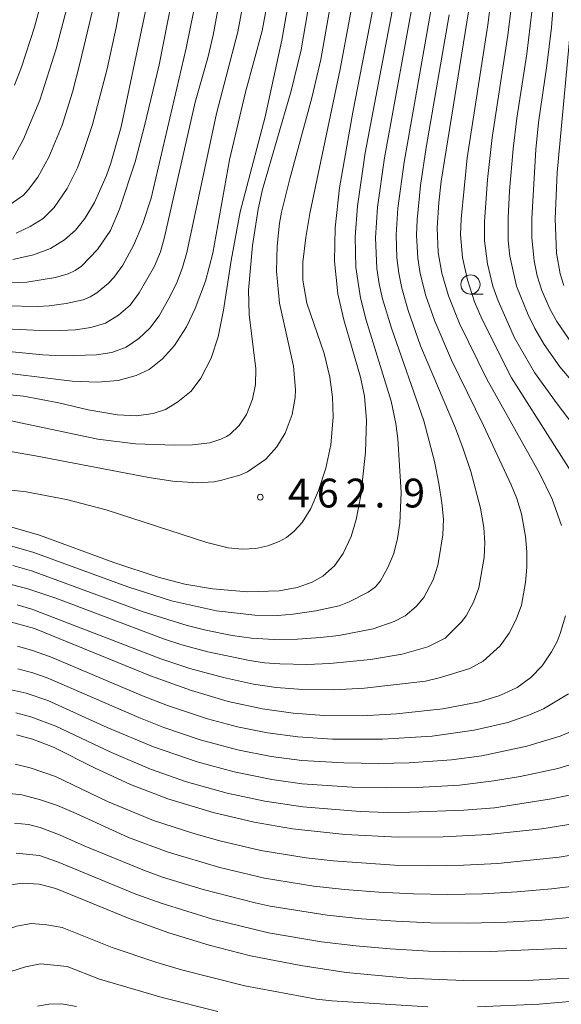
# Model space of a CAD drawing. Units: millimetres. Extents: x -75536 to -74000, y 24000 to 25500.
# Drawn here: x -75179 to -75109, y 25147 to 25275 of the extents above; entities that cross this region are included whole.
import ezdxf

# ---------------------------------------------------------------- set-up
doc = ezdxf.new("R2010")
doc.units = ezdxf.units.MM
for name, color, linetype, lineweight in [('633100_広葉樹林', 7, 'Continuous', 9), ('710100_等高線（計曲線）', 7, 'Continuous', 20), ('710200_等高線（主曲線）', 7, 'Continuous', 9), ('731200_図化機測定による標高点', 7, 'Continuous', 20), ('731207_図化機測定による標高点（注記）', 7, 'Continuous', 20)]:
    doc.layers.add(name, color=color, linetype=linetype, lineweight=lineweight)
doc.styles.add('Style-WORKING', font='txt')

msp = doc.modelspace()

# ---------------------------------------------------------------- linework, layer by layer
at = {"layer": '633100_広葉樹林'}
msp.add_line((-75120.52, 25239.19), (-75118.85, 25239.19), dxfattribs=at)
msp.add_circle((-75120.52, 25240.44), 1.25, dxfattribs=at)
at = {"layer": '710100_等高線（計曲線）', "flags": 128}
for points in [[(-75106.58, 25283.52), (-75109.24, 25254.99), (-75109.47, 25248.99), (-75109.3, 25244.52), (-75108.84, 25241.84), (-75108.37, 25240.32)], [(-75132.04, 25282.26), (-75135.83, 25262.87), (-75137.55, 25253.01), (-75138.12, 25247.83), (-75138.2, 25243.49), (-75137.76, 25239.23), (-75136.98, 25235.85), (-75134.81, 25228.41), (-75134.32, 25225.92), (-75134.05, 25222.75), (-75134.17, 25218.64), (-75134.76, 25212.98), (-75135.37, 25209.87), (-75136.04, 25207.68), (-75137.07, 25205.45), (-75138.19, 25203.87), (-75139.71, 25202.51), (-75141.12, 25201.71), (-75143.05, 25201.05), (-75145.43, 25200.62), (-75149.52, 25200.47), (-75154.07, 25200.84), (-75157.68, 25201.48), (-75161.16, 25202.38), (-75166.91, 25204.3), (-75176.58, 25207.82), (-75181.1, 25209.15)], [(-75146.75, 25278.14), (-75147.6, 25273.45), (-75149.78, 25265.46), (-75151.87, 25256.66), (-75154.04, 25244.51), (-75155.01, 25240.87), (-75156.33, 25237.3), (-75157.48, 25234.95), (-75159.04, 25232.51), (-75160.59, 25230.76), (-75162.34, 25229.4), (-75164.01, 25228.59), (-75166.38, 25227.97), (-75169.11, 25227.75), (-75172.35, 25227.89), (-75183.7, 25229.27)], [(-75162.45, 25277.69), (-75165.98, 25260.95), (-75167.3, 25256.21), (-75167.86, 25254.63), (-75169.44, 25251.09), (-75170.71, 25249.02), (-75171.93, 25247.52), (-75173.33, 25246.25), (-75175.16, 25245.13), (-75177.37, 25244.28), (-75180.06, 25243.69)], [(-75120.55, 25277.24), (-75124.31, 25253.86), (-75124.63, 25251.1), (-75124.85, 25247.83), (-75124.73, 25244.61), (-75124.26, 25241.93), (-75123.37, 25238.96), (-75121.93, 25235.39), (-75118.38, 25228.11), (-75111.49, 25215.82), (-75109.9, 25212.51), (-75108.65, 25209.11)], [(-75108.14, 25197.34), (-75108.84, 25195.05), (-75109.24, 25194.03), (-75109.97, 25192.66), (-75111.2, 25190.85), (-75112.64, 25189.33), (-75114.45, 25188.04), (-75116.67, 25186.98), (-75119.35, 25186.15), (-75124.09, 25185.27), (-75130.14, 25184.59), (-75134.61, 25184.35), (-75139.55, 25184.38), (-75143.58, 25184.68), (-75147.56, 25185.24), (-75152.03, 25186.21), (-75156.82, 25187.62), (-75162.17, 25189.54), (-75177.27, 25195.69), (-75181.03, 25196.74)], [(-75104.99, 25170.65), (-75111.21, 25169.65), (-75118.22, 25168.91), (-75124.06, 25168.61), (-75129.94, 25168.58), (-75136.82, 25168.9), (-75143.67, 25169.65), (-75148.65, 25170.5), (-75154, 25171.75), (-75159.89, 25173.55), (-75164.74, 25175.41), (-75169.45, 25177.59), (-75174.77, 25180.25), (-75177.5, 25181.32), (-75179.6, 25181.86)], [(-75200.36, 25145.15), (-75199.19, 25147.57), (-75197.48, 25151.67), (-75196.5, 25153.4), (-75194.79, 25155.36), (-75192.69, 25156.98), (-75189.82, 25158.56), (-75182.58, 25161.64), (-75180.32, 25162.35), (-75178.79, 25162.58), (-75176.64, 25162.45), (-75174.46, 25161.9), (-75164.92, 25157.99), (-75159.75, 25156.11), (-75154.52, 25154.51), (-75149.16, 25153.15), (-75142.61, 25151.85), (-75136.71, 25150.98), (-75128.76, 25150.22), (-75121.39, 25149.9), (-75112.34, 25149.97), (-75106.19, 25150.31)]]:
    msp.add_lwpolyline(points, dxfattribs=at)
at = {"layer": '710200_等高線（主曲線）', "flags": 128}
for points in [[(-75106.76, 25328.85), (-75109.13, 25320.69), (-75109.9, 25316.76), (-75110.22, 25313.78), (-75110.21, 25309.28), (-75109.14, 25297.33), (-75108.97, 25293.84), (-75108.98, 25288.34), (-75109.2, 25283.84), (-75109.98, 25273.87), (-75110.57, 25268.91), (-75111.66, 25261.49), (-75112.01, 25258.01), (-75112.54, 25249.02), (-75112.51, 25246.53), (-75112.23, 25243.54), (-75111.83, 25241.58), (-75111.22, 25239.68), (-75110.14, 25237.18), (-75109.28, 25235.62), (-75107.27, 25232.73)], [(-75137.71, 25282.52), (-75139.99, 25269.69), (-75141.17, 25264.71), (-75144.01, 25254.19), (-75145.1, 25249.86), (-75145.36, 25248.4), (-75145.69, 25245.47), (-75145.75, 25242.16), (-75145.36, 25238.01), (-75143.56, 25229.84), (-75143.28, 25226.79), (-75143.33, 25225.74), (-75143.72, 25223.52), (-75144.63, 25221.12), (-75145.73, 25219.31), (-75147.15, 25217.74), (-75149.53, 25216.08), (-75150.54, 25215.66), (-75153.06, 25214.93), (-75153.93, 25214.79), (-75156.06, 25214.65), (-75159.24, 25214.85), (-75162.39, 25215.34), (-75177.11, 25218.15), (-75183.42, 25219.22)], [(-75140.54, 25282.65), (-75142.53, 25270.95), (-75143.85, 25265.62), (-75147.57, 25252.81), (-75148.13, 25250.24), (-75148.9, 25245.53), (-75149.4, 25239.71), (-75149.33, 25236.53), (-75148.43, 25229.49), (-75148.49, 25227.42), (-75148.87, 25225.54), (-75149.66, 25223.55), (-75150.62, 25222.1), (-75151.84, 25220.95), (-75152.28, 25220.67), (-75153.01, 25220.31), (-75154.42, 25219.87), (-75156.68, 25219.57), (-75159.02, 25219.53), (-75164.11, 25219.72), (-75168.99, 25220.32), (-75181.1, 25222.87)], [(-75164.98, 25282.73), (-75166.61, 25273.88), (-75167.78, 25268.51), (-75169.72, 25261.27), (-75170.96, 25257.46), (-75171.67, 25255.6), (-75173.02, 25252.91), (-75174.71, 25250.45), (-75176.13, 25249.04), (-75177.83, 25247.98), (-75179.63, 25247.12)], [(-75134.87, 25282.39), (-75137.46, 25268.44), (-75141.42, 25249.69), (-75141.94, 25246.55), (-75142.31, 25243.36), (-75142.33, 25241), (-75141.8, 25238), (-75139.57, 25231.48), (-75138.82, 25228.4), (-75138.47, 25225.78), (-75138.39, 25223.19), (-75138.7, 25219.57), (-75139.34, 25216.57), (-75140.28, 25213.63), (-75141.3, 25211.29), (-75142.43, 25209.49), (-75143.46, 25208.34), (-75144.47, 25207.55), (-75145.43, 25207.02), (-75146.9, 25206.44), (-75148.44, 25206.11), (-75150.18, 25206.02), (-75152.05, 25206.21), (-75154.82, 25206.87), (-75167.91, 25211.12), (-75173.1, 25212.48), (-75178.34, 25213.49), (-75182.54, 25213.96)], [(-75117.37, 25281.14), (-75118.27, 25274.2), (-75120.96, 25256.91), (-75121.73, 25248.94), (-75121.79, 25246.95), (-75121.56, 25243.96), (-75120.92, 25241.03), (-75119.97, 25238.18), (-75118.99, 25235.88), (-75115.16, 25228.3), (-75106.33, 25214.38)], [(-75152.75, 25279.74), (-75154.01, 25272.85), (-75154.7, 25269.93), (-75156.32, 25264.16), (-75160.33, 25246.61), (-75160.87, 25244.69), (-75161.64, 25242.84), (-75163.63, 25239.37), (-75164.82, 25237.77), (-75166.32, 25236.45), (-75168.01, 25235.4), (-75169.93, 25234.83), (-75171.91, 25234.56), (-75173.9, 25234.45), (-75177.4, 25234.5), (-75187.39, 25234.97)], [(-75130.01, 25279.66), (-75134.2, 25257.56), (-75135.22, 25250.63), (-75135.52, 25246.65), (-75135.44, 25242.65), (-75134.83, 25238.7), (-75134.07, 25235.8), (-75130.84, 25225.28), (-75130.21, 25222.35), (-75129.97, 25220.37), (-75129.55, 25213.38), (-75129.7, 25209.38), (-75129.99, 25207.41), (-75130.49, 25205.47), (-75131.27, 25203.63), (-75132.23, 25201.88), (-75132.86, 25201.11), (-75133.82, 25200.41), (-75136.32, 25199.15), (-75137.6, 25198.67), (-75140.63, 25198), (-75143.6, 25197.56), (-75145.59, 25197.4), (-75148.59, 25197.43), (-75153.55, 25198), (-75159.41, 25199.31), (-75165.12, 25201.13), (-75177.34, 25205.58), (-75180.22, 25206.42)], [(-75127.65, 25279.06), (-75131.69, 25256.93), (-75132.59, 25250.49), (-75132.86, 25246.5), (-75132.69, 25242.51), (-75132.39, 25240.53), (-75131.94, 25238.58), (-75130.81, 25234.75), (-75126.56, 25222.71), (-75125.21, 25217.44), (-75124.61, 25214.55), (-75124.24, 25212.04), (-75124.04, 25209.91), (-75124.13, 25207.88), (-75124.59, 25204.92), (-75124.78, 25203.94), (-75125.38, 25202.03), (-75126.57, 25199.72), (-75127.58, 25198.55), (-75129, 25197.36), (-75130.43, 25196.59), (-75133.16, 25195.67), (-75137.64, 25194.81), (-75140.05, 25194.52), (-75143.04, 25194.3), (-75146.04, 25194.25), (-75149.03, 25194.46), (-75151.51, 25194.81), (-75154.94, 25195.5), (-75157.36, 25196.11), (-75163.1, 25197.87), (-75177.65, 25203.2), (-75180.06, 25203.88)], [(-75114.92, 25278.85), (-75115.63, 25272.89), (-75117.67, 25259.55), (-75118.3, 25254.08), (-75118.69, 25248.6), (-75118.69, 25246.1), (-75118.31, 25243.13), (-75117.59, 25240.22), (-75116.92, 25238.33), (-75114.78, 25233.51), (-75112.16, 25228.98), (-75109.25, 25224.92), (-75104.52, 25218.71)], [(-75149.86, 25278.23), (-75150.78, 25273.32), (-75153.58, 25262.68), (-75157.42, 25244.59), (-75157.98, 25242.67), (-75158.68, 25240.8), (-75159.53, 25238.99), (-75161.02, 25236.38), (-75162.22, 25234.78), (-75163.66, 25233.41), (-75165.33, 25232.31), (-75167.19, 25231.59), (-75169.17, 25231.29), (-75173.67, 25231.17), (-75176.16, 25231.31), (-75184.62, 25232.12)], [(-75159.39, 25277.36), (-75161.04, 25269.02), (-75162.87, 25261.23), (-75164.15, 25256.4), (-75166.18, 25250.23), (-75167.38, 25247.48), (-75169.05, 25244.99), (-75171.14, 25242.84), (-75171.94, 25242.25), (-75172.85, 25241.84), (-75174.53, 25241.36), (-75178.23, 25240.74), (-75183.72, 25240.52)], [(-75144.12, 25277.67), (-75145.06, 25272.2), (-75147.24, 25262.26), (-75150.49, 25249.9), (-75151.64, 25243.55), (-75152.64, 25237.12), (-75153.35, 25233.63), (-75154.24, 25230.85), (-75155.6, 25228.26), (-75156.85, 25226.57), (-75158.58, 25225.16), (-75160.21, 25224.2), (-75161.8, 25223.66), (-75163.97, 25223.36), (-75166.45, 25223.47), (-75170.25, 25224.15), (-75174.07, 25225.04), (-75178.66, 25225.9), (-75183.71, 25226.39)], [(-75169.22, 25278.1), (-75171.29, 25269.34), (-75172.32, 25265.47), (-75173.66, 25261.18), (-75175.38, 25257.02), (-75176.82, 25254.39), (-75178.01, 25252.79), (-75178.7, 25252.06), (-75180.83, 25250.55)], [(-75176.32, 25277.29), (-75177.25, 25273.92), (-75178.95, 25268.69), (-75179.84, 25266.35)], [(-75156.5, 25276.06), (-75157.52, 25271.17), (-75162.07, 25251.69), (-75163.13, 25248.36), (-75164.31, 25245.6), (-75165.74, 25242.96), (-75166.92, 25241.35), (-75167.61, 25240.62), (-75169.14, 25239.35), (-75170, 25238.83), (-75170.92, 25238.44), (-75173.14, 25237.97), (-75175.32, 25237.68), (-75176.85, 25237.6), (-75185.34, 25237.75)], [(-75125.51, 25277.01), (-75129.16, 25256.34), (-75129.96, 25250.39), (-75130.19, 25246.9), (-75130.1, 25243.9), (-75129.84, 25241.92), (-75129.44, 25239.96), (-75128.62, 25237.08), (-75127, 25232.46), (-75122.48, 25221.77), (-75121.45, 25219.05), (-75120.48, 25216.13), (-75119.2, 25211.36), (-75118.77, 25208.84), (-75118.66, 25206.85), (-75118.74, 25204.95), (-75119.43, 25200.99), (-75120.12, 25199.11), (-75121.07, 25197.35), (-75121.67, 25196.55), (-75123.82, 25194.46), (-75126.05, 25193.32), (-75129.41, 25192.35), (-75133.53, 25191.67), (-75138.82, 25191.14), (-75141.82, 25191.03), (-75145.32, 25191.09), (-75147.31, 25191.25), (-75149.29, 25191.56), (-75154.68, 25192.66), (-75158.06, 25193.56), (-75160.44, 25194.34), (-75174.47, 25199.64), (-75178.26, 25200.9), (-75181.16, 25201.65)], [(-75173.05, 25276.4), (-75174.43, 25271.08), (-75176.56, 25264.41), (-75178.68, 25259.34), (-75180.12, 25256.71)], [(-75123.28, 25275.51), (-75126.29, 25258.27), (-75127, 25253.32), (-75127.45, 25248.85), (-75127.52, 25246.85), (-75127.37, 25243.86), (-75127.06, 25241.88), (-75126.3, 25238.98), (-75125.13, 25235.68), (-75122.98, 25230.62), (-75118.8, 25222.09), (-75115.2, 25214.39), (-75114.47, 25212.61), (-75113.86, 25210.63), (-75113.33, 25207.68), (-75113.17, 25205.69), (-75113.17, 25203.69), (-75113.34, 25201.7), (-75113.89, 25198.75), (-75114.56, 25196.87), (-75115.47, 25195.08), (-75116.63, 25193.46), (-75118.84, 25191.44), (-75120.6, 25190.5), (-75124.42, 25189.31), (-75126.37, 25188.86), (-75134.31, 25187.93), (-75138.31, 25187.73), (-75142.31, 25187.77), (-75145.8, 25188.03), (-75148.76, 25188.46), (-75152.67, 25189.33), (-75157.02, 25190.48), (-75160.81, 25191.75), (-75177.6, 25198.2), (-75179.51, 25198.8)], [(-75112.51, 25275.92), (-75113.16, 25270.46), (-75114.46, 25262.06), (-75114.94, 25258.09), (-75115.42, 25252.61), (-75115.6, 25249.12), (-75115.62, 25246.12), (-75115.4, 25244.13), (-75114.51, 25240.24), (-75113.02, 25236.48), (-75112.12, 25234.72), (-75110.91, 25232.65), (-75108.89, 25229.75), (-75103.8, 25223.75)], [(-75107.77, 25187.22), (-75110.99, 25185.25), (-75112.83, 25184.46), (-75115.67, 25183.49), (-75120.04, 25182.46), (-75125.49, 25181.71), (-75131.98, 25181.31), (-75138.48, 25181.31), (-75142.97, 25181.61), (-75146.93, 25182.14), (-75150.85, 25182.93), (-75154.72, 25183.95), (-75159.94, 25185.69), (-75163.2, 25186.95), (-75175.18, 25192.01), (-75177.53, 25192.86), (-75179.45, 25193.41)], [(-75105.36, 25183.16), (-75108.86, 25181.69), (-75113.16, 25180.38), (-75119.03, 25179.13), (-75122.99, 25178.6), (-75128.48, 25178.23), (-75132.48, 25178.15), (-75136.98, 25178.21), (-75142.46, 25178.54), (-75146.43, 25179.07), (-75150.84, 25179.94), (-75155.67, 25181.23), (-75160.41, 25182.83), (-75163.66, 25184.12), (-75175.6, 25189.27), (-75177.48, 25189.94), (-75179.41, 25190.46)], [(-75103.87, 25179.1), (-75109.14, 25177.51), (-75114.03, 25176.46), (-75117.48, 25175.87), (-75121.94, 25175.34), (-75127.43, 25175.03), (-75131.43, 25174.98), (-75135.93, 25175.08), (-75142.42, 25175.52), (-75146.38, 25176.06), (-75151.28, 25177.05), (-75156.1, 25178.36), (-75161.77, 25180.32), (-75167.78, 25182.81), (-75175.51, 25186.32), (-75178.34, 25187.31), (-75180.3, 25187.72)], [(-75103.59, 25174.86), (-75109.96, 25173.53), (-75117.37, 25172.39), (-75121.36, 25172.07), (-75128.35, 25171.8), (-75131.35, 25171.79), (-75134.85, 25171.91), (-75142.32, 25172.49), (-75147.27, 25173.23), (-75152.16, 25174.27), (-75157.45, 25175.77), (-75162.17, 25177.41), (-75167.23, 25179.57), (-75174.46, 25182.98), (-75177.73, 25184.23), (-75179.66, 25184.75)], [(-75179.77, 25178.06), (-75177.83, 25177.59), (-75174.53, 25176.44), (-75167.76, 25173.2), (-75161.75, 25170.75), (-75156.52, 25169.02), (-75153.15, 25168.08), (-75147.8, 25166.84), (-75141.88, 25165.87), (-75138.4, 25165.47), (-75130.42, 25164.93), (-75125.92, 25164.85), (-75121.42, 25164.92), (-75116.93, 25165.15), (-75108.97, 25165.94), (-75101.08, 25167.25)], [(-75180.89, 25174.3), (-75178.91, 25174.07), (-75176.49, 25173.41), (-75174.24, 25172.68), (-75171.82, 25171.66), (-75165.02, 25168.5), (-75159.85, 25166.62), (-75153.15, 25164.6), (-75147.31, 25163.24), (-75140.89, 25162.2), (-75136.92, 25161.75), (-75132.43, 25161.39), (-75127.94, 25161.18), (-75123.44, 25161.12), (-75118.94, 25161.21), (-75114.45, 25161.44), (-75109.96, 25161.83), (-75105.99, 25162.31)], [(-75179.87, 25170.4), (-75178.04, 25170.19), (-75176.51, 25169.82), (-75173.99, 25168.88), (-75170.8, 25167.44), (-75162.93, 25164.22), (-75160.58, 25163.37), (-75155.32, 25161.75), (-75148.55, 25160), (-75146.59, 25159.59), (-75139.18, 25158.43), (-75134.71, 25157.95), (-75130.22, 25157.62), (-75125.72, 25157.43), (-75120.72, 25157.39), (-75115.73, 25157.51), (-75111.23, 25157.78), (-75106.75, 25158.2)], [(-75179.64, 25166.47), (-75176.62, 25166.18), (-75174.24, 25165.36), (-75164.07, 25161.16), (-75160.78, 25159.96), (-75154.09, 25157.91), (-75146.81, 25156.13), (-75139.91, 25154.97), (-75135.44, 25154.42), (-75130.96, 25154.02), (-75125.97, 25153.74), (-75121.97, 25153.64), (-75117.97, 25153.69), (-75107.98, 25154.12)], [(-75197.3, 25143.18), (-75194.56, 25148.52), (-75193.38, 25150.13), (-75192.65, 25150.81), (-75190.99, 25151.92), (-75187.46, 25153.8), (-75183.81, 25155.44), (-75179.58, 25156.97), (-75177.62, 25157.33), (-75175.63, 25157.18), (-75173.66, 25156.81), (-75167.16, 25154.22), (-75161.48, 25152.3), (-75158.13, 25151.29), (-75149.89, 25149.21), (-75140.54, 25147.51), (-75138.55, 25147.28), (-75126.08, 25146.5)], [(-75190.27, 25146.4), (-75183.11, 25149.96), (-75180.33, 25151.07), (-75178.43, 25151.7), (-75176.47, 25152.08), (-75172.99, 25151.75), (-75168.81, 25150.11), (-75160.65, 25147.71), (-75153.38, 25145.89)], [(-75176.84, 25146.59), (-75175.38, 25146.85), (-75173.73, 25146.88), (-75171.78, 25146.55)], [(-75119.58, 25146.48), (-75111.59, 25146.83), (-75103.12, 25147.56)]]:
    msp.add_lwpolyline(points, dxfattribs=at)
at = {"layer": '731200_図化機測定による標高点'}
msp.add_circle((-75147.86, 25212.78), 0.375, dxfattribs=at)

# ---------------------------------------------------------------- texts
at = {"layer": '731207_図化機測定による標高点（注記）', "style": 'Style-WORKING'}
for s, p in [('4', (-75144.26, 25211.44)), ('6', (-75140.51, 25211.44)), ('2', (-75136.76, 25211.44)), ('9', (-75129.26, 25211.44)), ('.', (-75133.01, 25211.44))]:
    msp.add_text(s, height=3.75, dxfattribs=at).set_placement(p)

doc.saveas('drawing.dxf')
